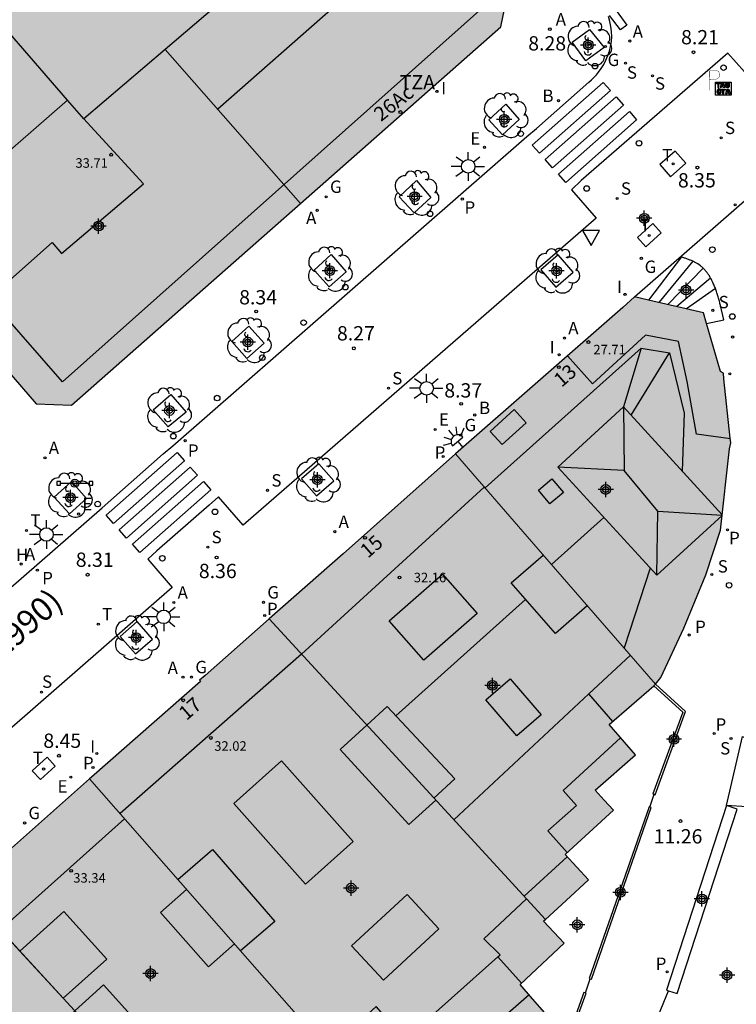
# Model space of a CAD drawing. Units: metres. Extents: x 580643 to 580995, y 4796039 to 4796291.
# Drawn here: x 580857 to 580894, y 4796089 to 4796141 of the extents above; entities that cross this region are included whole.
import ezdxf
from ezdxf.enums import TextEntityAlignment as Align

# ---------------------------------------------------------------- set-up
doc = ezdxf.new("R2010")
doc.units = ezdxf.units.M
doc.header["$MEASUREMENT"] = 0
for name, color, linetype in [('020204', 9, 'Continuous'), ('020308', 9, 'Continuous'), ('060108', 9, 'Continuous'), ('060117', 9, 'Continuous'), ('060124', 9, 'Continuous'), ('060130', 9, 'Continuous'), ('060141', 9, 'Continuous'), ('070105', 6, 'Continuous'), ('070106', 6, 'Continuous'), ('080106', 1, 'Continuous'), ('080109', 9, 'Continuous'), ('080110', 9, 'Continuous'), ('080201', 9, 'Continuous'), ('080202', 9, 'Continuous'), ('080302', 9, 'Continuous'), ('080303', 9, 'Continuous'), ('080308', 9, 'Continuous'), ('080311', 9, 'Continuous'), ('090209', 9, 'Continuous'), ('090210', 9, 'Continuous'), ('100101', 9, 'Continuous'), ('100202', 3, 'Continuous'), ('200202', 4, 'Continuous'), ('200205', 4, 'Continuous'), ('200302', 4, 'Continuous'), ('200304', 4, 'Continuous'), ('200305', 4, 'Continuous'), ('210201', 9, 'Continuous'), ('210203', 4, 'Continuous'), ('210204', 9, 'Continuous'), ('210205', 4, 'Continuous'), ('210301', 9, 'Continuous'), ('210303', 4, 'Continuous'), ('210304', 9, 'Continuous'), ('210305', 4, 'Continuous'), ('220207', 9, 'Continuous'), ('220307', 9, 'Continuous'), ('230204', 9, 'Continuous'), ('230304', 9, 'Continuous'), ('240205', 1, 'Continuous'), ('240305', 1, 'Continuous'), ('250204', 9, 'Continuous'), ('250206', 9, 'Continuous'), ('260101', 9, 'Continuous'), ('260202', 9, 'Continuous'), ('260205', 9, 'Continuous'), ('260208', 9, 'Continuous'), ('270104', 9, 'Continuous'), ('270204', 9, 'Continuous'), ('270304', 9, 'Continuous'), ('990501', 21, 'Continuous'), ('990507', 41, 'Continuous'), ('C_Edificios', 5, 'Continuous'), ('Centroides', 1, 'Continuous')]:
    doc.layers.add(name, color=color, linetype=linetype)
for name, color, linetype, lineweight in [('080111', 7, 'Continuous', 30), ('080117', 7, 'Continuous', 20), ('080118', 7, 'Continuous', 30), ('080126', 7, 'Continuous', 30)]:
    doc.layers.add(name, color=color, linetype=linetype, lineweight=lineweight)
doc.styles.add('ARIAL', font='arial.ttf', dxfattribs={"height": 1})
doc.styles.add('ARIALI', font='ariali.ttf', dxfattribs={"height": 1})
doc.styles.add('ROMANS', font='romans__.ttf', dxfattribs={"height": 1})
doc.styles.get("Standard").update_dxf_attribs({"font": 'arial.ttf'})

# ---------------------------------------------------------------- blocks, each defined once
blk = doc.blocks.new('Centroide')
for points in [[(0.402, 0), (-0.402, 0)], [(0, -0.402), (0, 0.402)]]:
    blk.add_lwpolyline(points)
for radius in [0.256, 0.159]:
    blk.add_circle((0, 0), radius)
blk = doc.blocks.new('SANEA')
blk.add_circle((0, 0), 0.055)
blk = doc.blocks.new('FAREDE')
at = {"linetype": 'Continuous'}
for p, q in [((0.75, 0.7), (0.57, 0.322)), ((0.415, 0), (0, 0)), ((0.415, 0.36), (0.415, -0.351)), ((1.07, 0.411), (0.715, 0.19)), ((0.738, -0.699), (0.56, -0.32)), ((1.062, -0.416), (0.709, -0.191)), ((1.187, -0.005), (0.768, -0.001))]:
    blk.add_line(p, q, dxfattribs=at)
blk.add_arc((0.413, 0.004), 0.355, 270.4282, 89.5718, dxfattribs=at)
blk = doc.blocks.new('BloquePortal')
blk.add_circle((0, 0), 0.075)
at = {"flags": 5}
blk.add_attdef('INDICE', text='', height=0.75, dxfattribs=at).set_placement((0, 0), align=Align.MIDDLE_CENTER)
blk = doc.blocks.new('PUNTO')
blk.add_circle((0, 0), 0.075)
blk = doc.blocks.new('PLUVI3')
blk.add_circle((0, 0), 0.055)
blk = doc.blocks.new('PLUVI2')
blk.add_circle((0, 0), 0.055)
blk = doc.blocks.new('SETRA')
at = {"linetype": 'Continuous'}
blk.add_lwpolyline([(0.451, 0.26), (-0.45, 0.26), (-0.001, -0.52)], close=True, dxfattribs=at)
blk = doc.blocks.new('FAROLA')
for p, q in [((0, 0.355), (0, 0.755)), ((-0.355, 0), (-0.895, 0)), ((-0.63, 0.51), (-0.255, 0.245)), ((0.605, 0.49), (0.276, 0.223)), ((0.355, 0), (0.855, 0)), ((-0.65, -0.52), (-0.255, -0.24)), ((0, -0.355), (0, -0.755)), ((0.585, -0.52), (0.256, -0.246))]:
    blk.add_line(p, q)
blk.add_circle((0, 0), 0.355)
blk = doc.blocks.new('HUEPIV')
blk.add_circle((0, 0), 0.145)
blk = doc.blocks.new('RETEL')
blk.add_circle((0, 0), 0.055)
blk = doc.blocks.new('OTA_TAO')
for points in [[(0.31, 0.682), (1.13, 0.682), (1.13, 0.001), (0.31, 0.001)], [(0.963, 0.649), (0.922, 0.649), (0.892, 0.644), (0.864, 0.633), (0.847, 0.617), (0.835, 0.595), (0.83, 0.562), (0.826, 0.526), (0.826, 0.489), (0.834, 0.454), (0.85, 0.432), (0.873, 0.418), (0.904, 0.413), (0.946, 0.412), (0.978, 0.414), (1.009, 0.419), (1.031, 0.436), (1.043, 0.464), (1.046, 0.495), (1.046, 0.549), (1.043, 0.586), (1.035, 0.613), (1.019, 0.63), (1.004, 0.641), (0.985, 0.646)], [(0.96, 0.593), (0.927, 0.593), (0.907, 0.59), (0.9, 0.586), (0.897, 0.583), (0.896, 0.577), (0.895, 0.55), (0.894, 0.516), (0.894, 0.516), (0.894, 0.482), (0.895, 0.476), (0.9, 0.469), (0.909, 0.468), (0.945, 0.467), (0.971, 0.469), (0.981, 0.476), (0.983, 0.482), (0.986, 0.502), (0.986, 0.549), (0.983, 0.573), (0.983, 0.576), (0.98, 0.585), (0.98, 0.585), (0.974, 0.591)], [(0.521, 0.318), (0.48, 0.318), (0.45, 0.312), (0.423, 0.302), (0.405, 0.286), (0.393, 0.264), (0.388, 0.23), (0.384, 0.195), (0.384, 0.158), (0.393, 0.123), (0.408, 0.101), (0.431, 0.087), (0.462, 0.082), (0.505, 0.081), (0.536, 0.083), (0.567, 0.088), (0.589, 0.105), (0.601, 0.133), (0.604, 0.164), (0.604, 0.218), (0.602, 0.255), (0.594, 0.282), (0.577, 0.299), (0.562, 0.31), (0.543, 0.315)], [(0.518, 0.262), (0.485, 0.262), (0.465, 0.259), (0.458, 0.255), (0.455, 0.252), (0.454, 0.246), (0.453, 0.219), (0.452, 0.185), (0.452, 0.185), (0.453, 0.151), (0.453, 0.145), (0.459, 0.137), (0.468, 0.137), (0.504, 0.136), (0.529, 0.138), (0.539, 0.145), (0.541, 0.15), (0.544, 0.171), (0.544, 0.218), (0.541, 0.242), (0.541, 0.245), (0.538, 0.254), (0.538, 0.254), (0.532, 0.26)]]:
    blk.add_lwpolyline(points, close=True)
for points in [[(0.424, 0.59), (0.365, 0.59), (0.365, 0.644), (0.552, 0.644), (0.552, 0.59), (0.489, 0.59)], [(0.424, 0.59), (0.422, 0.405), (0.489, 0.405), (0.489, 0.59)], [(0.623, 0.644), (0.548, 0.405)], [(0.623, 0.644), (0.719, 0.644)], [(0.671, 0.592), (0.645, 0.495)], [(0.671, 0.592), (0.699, 0.495)], [(0.719, 0.644), (0.792, 0.404), (0.725, 0.404)], [(0.62, 0.405), (0.548, 0.405)], [(0.633, 0.453), (0.62, 0.405)], [(0.682, 0.262), (0.624, 0.262), (0.624, 0.316), (0.811, 0.316), (0.811, 0.262), (0.748, 0.262)], [(0.633, 0.453), (0.711, 0.453)], [(0.645, 0.495), (0.699, 0.495)], [(0.682, 0.262), (0.681, 0.077), (0.748, 0.077), (0.748, 0.262)], [(0.711, 0.453), (0.725, 0.404)], [(0.91, 0.316), (0.835, 0.077)], [(0.907, 0.077), (0.835, 0.077)], [(0.921, 0.125), (0.907, 0.077)], [(0.91, 0.316), (1.006, 0.316)], [(0.921, 0.125), (0.998, 0.125)], [(0.958, 0.264), (0.932, 0.168)], [(0.932, 0.168), (0.986, 0.167)], [(0.958, 0.264), (0.986, 0.167)], [(0.998, 0.125), (1.012, 0.077)], [(1.006, 0.316), (1.08, 0.076), (1.012, 0.077)]]:
    blk.add_lwpolyline(points)
at = {"layer": '260208', "const_width": 0.02}
blk.add_lwpolyline([(0.001, 1.285), (-0.004, 0.253)], dxfattribs=at)
blk.add_lwpolyline([(0.001, 1.285), (0.395, 1.285, -0.828096), (0.272, 0.838), (0.006, 0.833)], format="xyb", dxfattribs=at)
blk = doc.blocks.new('PANINF')
for p, q in [((-0.749, 0), (0, 0)), ((0, 0), (0.749, 0))]:
    blk.add_line(p, q)
for points in [[(-0.749, -0.099), (-0.749, 0.099), (-0.947, 0.099), (-0.947, -0.099)], [(0.947, -0.099), (0.947, 0.099), (0.749, 0.099), (0.749, -0.099)]]:
    blk.add_lwpolyline(points, close=True)
for radius in [0.21, 0.12]:
    blk.add_circle((0, 0), radius)
blk = doc.blocks.new('COTAPU')
blk.add_circle((0, 0), 0.075)
blk = doc.blocks.new('REIND')
blk.add_circle((0, 0), 0.055)
blk = doc.blocks.new('ABAS')
blk.add_circle((0, 0), 0.055)
blk = doc.blocks.new('ARBOL')
blk.add_circle((0, 0), 0.0587)
for centre, radius, start, end in [((-0.28, 0.855), 0.3, 359.2878, 173.6078), ((0.097, 0.97), 0.21, 23.1565, 160.4665), ((0.438, 0.881), 0.24, 301.578, 139.328), ((-0.564, 0.381), 0.532, 92.28, 254.58), ((0.656, 0.288), 0.443, 319.8556, 114.7656), ((-0.091, 0.321), 0.12, 119.14, 310.56), ((0.819, -0.249), 0.383, 235.5275, 62.0275), ((-0.556, -0.339), 0.555, 142.64, 266.54), ((-0.039, -0.384), 0.21, 189.64, 323.88), ((-0.301, -0.676), 0.45, 213.78, 295.32), ((0.299, -0.624), 0.532, 224.67, 0.24)]:
    blk.add_arc(centre, radius, start, end)
blk = doc.blocks.new('REGAS')
blk.add_circle((0, 0), 0.055)
blk = doc.blocks.new('REGALU')
blk.add_circle((0, 0), 0.055)
blk = doc.blocks.new('BOCAR')
blk.add_circle((0, 0), 0.055)
blk = doc.blocks.new('PLUVI1')
blk.add_circle((0, 0), 0.055)

msp = doc.modelspace()

# ---------------------------------------------------------------- hatches: boundary and pattern name
at = {"layer": '990501'}
for points in [[(580879.643, 4796146.877), (580879.774, 4796146.97), (580876.966, 4796150.9), (580876.844, 4796150.812), (580867.794, 4796163.481), (580863.597, 4796160.469), (580859.398, 4796157.459), (580863.621, 4796151.469), (580867.843, 4796145.479), (580866.634, 4796144.602), (580868.18, 4796142.418), (580864.497, 4796139.275), (580868.055, 4796135.234), (580871.613, 4796131.192), (580882.128, 4796140.449), (580882.591, 4796142.746)], [(580851.859, 4796145.28), (580844.342, 4796153.954), (580839.93, 4796150.12), (580835.518, 4796146.285), (580836.742, 4796144.877), (580837.966, 4796143.469), (580838.069, 4796143.558), (580839.773, 4796141.574), (580839.682, 4796141.496), (580850.55, 4796128.958), (580854.962, 4796132.782), (580859.375, 4796136.607)], [(580871.613, 4796131.192), (580868.055, 4796135.234), (580864.497, 4796139.275), (580860.224, 4796135.628), (580859.375, 4796136.607), (580854.962, 4796132.782), (580850.55, 4796128.958), (580857.734, 4796120.671), (580859.589, 4796120.608)], [(580894.118, 4796118.311), (580894.201, 4796118.631), (580894.17, 4796118.868), (580893.824, 4796121.989), (580893.814, 4796122.279), (580893.646, 4796122.379), (580892.764, 4796125.451), (580889.148, 4796126.285), (580888.527, 4796125.738), (580879.749, 4796118.044), (580884.997, 4796112), (580890.249, 4796105.958), (580890.526, 4796106.308), (580891.734, 4796108.902), (580892.88, 4796111.712), (580893.655, 4796114.048)], [(580890.249, 4796105.958), (580884.997, 4796112), (580879.749, 4796118.044), (580873.847, 4796112.799), (580869.963, 4796109.386), (580877.215, 4796101.503), (580884.467, 4796093.621), (580885.545, 4796094.614), (580886.724, 4796095.699), (580886.111, 4796096.365), (580885.499, 4796097.03), (580886.767, 4796098.191), (580888.035, 4796099.353), (580887.551, 4796099.881), (580887.067, 4796100.41), (580889.193, 4796102.257), (580887.815, 4796103.844)], [(580877.215, 4796101.503), (580869.963, 4796109.386), (580866.594, 4796106.427), (580866.297, 4796106.17), (580866.348, 4796106.112), (580860.631, 4796101.092), (580860.531, 4796101.003), (580869.337, 4796090.977), (580878.145, 4796080.952), (580880.559, 4796083.146), (580882.973, 4796085.34), (580882.441, 4796085.926), (580881.908, 4796086.512), (580883.167, 4796087.617), (580884.427, 4796088.721), (580883.778, 4796089.461), (580883.129, 4796090.202), (580884.289, 4796091.285), (580885.45, 4796092.369), (580884.909, 4796092.949), (580884.367, 4796093.529), (580884.417, 4796093.575), (580884.467, 4796093.621)], [(580879.246, 4796079.699), (580878.145, 4796080.952), (580869.337, 4796090.977), (580860.531, 4796101.003), (580855.638, 4796096.664), (580855.584, 4796096.725), (580855.501, 4796096.631), (580855.512, 4796096.582), (580855.396, 4796096.347), (580854.307, 4796095.432), (580854.067, 4796095.311), (580854.018, 4796095.357), (580853.908, 4796095.262), (580853.977, 4796095.187), (580853.923, 4796095.172), (580853.72, 4796095.115), (580851.114, 4796092.817), (580851.174, 4796092.748), (580849.543, 4796091.326), (580849.502, 4796091.373), (580849.418, 4796091.261), (580849.441, 4796091.237), (580849.155, 4796090.879), (580847.985, 4796089.85), (580847.612, 4796089.604), (580847.59, 4796089.637), (580847.484, 4796089.558), (580847.515, 4796089.503), (580843.309, 4796085.875), (580843.034, 4796085.659), (580856.663, 4796070.583), (580857.369, 4796069.76), (580863.489, 4796062.628), (580869.608, 4796055.495), (580870.172, 4796055.992), (580875.633, 4796068.378), (580875.736, 4796068.332), (580876.589, 4796070.245), (580876.503, 4796070.283), (580878.424, 4796074.364), (580880.346, 4796078.445)]]:
    msp.add_hatch(color=256, dxfattribs=at).paths.add_polyline_path(points, flags=0)
h = msp.add_hatch(color=256, dxfattribs=at)
h.dxf.hatch_style = 1
h.paths.add_polyline_path([(580901.855, 4796104.83), (580901.494, 4796109.675), (580900.455, 4796109.6), (580899.151, 4796109.506), (580896.814, 4796109.336), (580896.773, 4796109.214), (580895.999, 4796106.869), (580896.112, 4796106.84), (580895.655, 4796105.075), (580895.142, 4796103.51), (580895.061, 4796103.439), (580894.941, 4796103.158), (580894.803, 4796103.217), (580893.969, 4796099.593), (580895.045, 4796099.536), (580896.545, 4796099.63), (580898.844, 4796099.774), (580901.143, 4796099.917), (580901.68, 4796099.95), (580902.217, 4796099.984)], flags=0)
at = {"layer": '990507'}
msp.add_hatch(color=256, dxfattribs=at).paths.add_polyline_path([(580851.276, 4796167.094), (580850.099, 4796166.26), (580848.046, 4796169.154), (580848.715, 4796169.629), (580849.383, 4796170.105), (580846.418, 4796174.269), (580843.453, 4796178.433), (580840.804, 4796176.547), (580838.156, 4796174.663), (580839.083, 4796173.368), (580836.305, 4796171.38), (580835.374, 4796172.682), (580833.102, 4796171.065), (580830.83, 4796169.448), (580834.405, 4796165.372), (580837.979, 4796161.296), (580841.161, 4796157.625), (580844.342, 4796153.954), (580851.859, 4796145.28), (580859.375, 4796136.607), (580860.224, 4796135.628), (580864.497, 4796139.275), (580868.18, 4796142.418), (580866.634, 4796144.602), (580867.843, 4796145.479), (580863.621, 4796151.469), (580859.398, 4796157.459), (580858.595, 4796156.883)], flags=0)

# ---------------------------------------------------------------- linework, layer by layer
at = {"layer": '060108', "flags": 128}
for points in [[(580910.776, 4796151.118), (580895.351, 4796137.603), (580894.046, 4796139.072), (580886.337, 4796132.402), (580885.824, 4796131.91), (580887.128, 4796130.421), (580868.602, 4796114.318), (580867.3, 4796115.803), (580866.803, 4796115.364), (580864.071, 4796112.97), (580863.586, 4796112.532), (580864.877, 4796111.037), (580843.195, 4796092.136)], [(580832.534, 4796090.242), (580861.189, 4796115.212), (580861.642, 4796115.628), (580864.404, 4796118.054), (580864.901, 4796118.472), (580883.482, 4796134.706), (580883.993, 4796135.123), (580886.745, 4796137.547), (580886.887, 4796137.681), (580887.019, 4796137.812), (580887.142, 4796137.944), (580887.257, 4796138.081), (580887.398, 4796138.276), (580887.527, 4796138.487), (580887.642, 4796138.711), (580887.742, 4796138.946), (580887.823, 4796139.188), (580887.886, 4796139.434), (580887.928, 4796139.684), (580887.946, 4796139.933), (580887.939, 4796140.206), (580887.905, 4796140.475), (580887.848, 4796140.74), (580887.771, 4796141.002)]]:
    msp.add_lwpolyline(points, dxfattribs=at)
at = {"layer": '060117', "flags": 128}
msp.add_lwpolyline([(580891.599, 4796128.382), (580889.875, 4796126.117)], dxfattribs=at)
at = {"layer": '060124', "flags": 128}
msp.add_lwpolyline([(580892.925, 4796124.89), (580893.823, 4796125.087), (580893.658, 4796125.829), (580893.643, 4796125.886), (580893.627, 4796125.943), (580893.612, 4796126), (580893.596, 4796126.057), (580893.581, 4796126.114), (580893.565, 4796126.171), (580893.549, 4796126.227), (580893.533, 4796126.284), (580893.516, 4796126.34), (580893.499, 4796126.397), (580893.482, 4796126.453), (580893.464, 4796126.508), (580893.446, 4796126.564), (580893.427, 4796126.619), (580893.408, 4796126.674), (580893.388, 4796126.729), (580893.368, 4796126.783), (580893.346, 4796126.837), (580893.324, 4796126.89), (580893.302, 4796126.943), (580893.278, 4796126.996), (580893.254, 4796127.048), (580893.208, 4796127.14), (580893.16, 4796127.231), (580893.138, 4796127.27), (580893.116, 4796127.309), (580893.093, 4796127.348), (580893.07, 4796127.386), (580893.045, 4796127.424), (580893.02, 4796127.461), (580892.995, 4796127.498), (580892.969, 4796127.534), (580892.942, 4796127.569), (580892.915, 4796127.604), (580892.887, 4796127.639), (580892.858, 4796127.672), (580892.828, 4796127.705), (580892.798, 4796127.738), (580892.768, 4796127.769), (580892.736, 4796127.8), (580892.704, 4796127.83), (580892.671, 4796127.859), (580892.637, 4796127.887), (580892.603, 4796127.914), (580892.535, 4796127.966), (580892.464, 4796128.013), (580892.428, 4796128.035), (580892.392, 4796128.057), (580892.356, 4796128.078), (580892.319, 4796128.098), (580892.282, 4796128.117), (580892.244, 4796128.136), (580892.205, 4796128.154), (580892.167, 4796128.172), (580892.127, 4796128.189), (580892.088, 4796128.206), (580892.048, 4796128.222), (580892.008, 4796128.238), (580891.967, 4796128.253), (580891.927, 4796128.268), (580891.886, 4796128.283), (580891.845, 4796128.298), (580891.803, 4796128.312), (580891.762, 4796128.327), (580891.721, 4796128.341), (580891.679, 4796128.355), (580891.638, 4796128.369), (580891.599, 4796128.382)], dxfattribs=at)
at = {"layer": '060130', "flags": 128}
msp.add_lwpolyline([(580889.148, 4796126.285), (580897.11, 4796133.232)], dxfattribs=at)
at = {"layer": '060141', "flags": 128}
for points in [[(580892.201, 4796128.156), (580890.425, 4796125.99)], [(580892.738, 4796127.798), (580890.884, 4796125.885)], [(580893.137, 4796127.273), (580891.357, 4796125.775)], [(580893.387, 4796126.733), (580891.862, 4796125.659)]]:
    msp.add_lwpolyline(points, dxfattribs=at)
at = {"layer": '070105', "flags": 128}
for points in [[(580890.157, 4796105.878), (580891.677, 4796104.505), (580890.105, 4796100.21), (580890.165, 4796100.187)], [(580890.165, 4796100.187), (580890.219, 4796100.168), (580891.819, 4796104.54), (580890.249, 4796105.958)], [(580889.902, 4796099.534), (580886.765, 4796090.53), (580886.811, 4796090.514)], [(580886.811, 4796090.514), (580886.879, 4796090.49), (580890.016, 4796099.494), (580889.952, 4796099.516)], [(580889.952, 4796099.516), (580889.902, 4796099.534)], [(580893.969, 4796099.593), (580890.814, 4796089.917), (580890.928, 4796089.88)], [(580890.928, 4796089.88), (580891.375, 4796089.734), (580894.53, 4796099.41), (580893.969, 4796099.593)], [(580878.404, 4796081.188), (580881.315, 4796077.632), (580881.874, 4796077.384), (580885.591, 4796086.973), (580886.6, 4796089.75), (580886.563, 4796089.763)], [(580886.563, 4796089.763), (580886.486, 4796089.791), (580885.477, 4796087.014), (580883.763, 4796082.593)]]:
    msp.add_lwpolyline(points, dxfattribs=at)
at = {"layer": '070106', "flags": 128}
for points in [[(580889.952, 4796099.516), (580890.165, 4796100.187)], [(580886.563, 4796089.763), (580886.811, 4796090.514)], [(580890.408, 4796088.595), (580890.928, 4796089.88)]]:
    msp.add_lwpolyline(points, dxfattribs=at)
at = {"layer": '080106', "flags": 128}
for points in [[(580883.457, 4796119.686), (580882.194, 4796118.538), (580881.566, 4796119.228), (580882.829, 4796120.376), (580883.457, 4796119.686)], [(580884.694, 4796115.427), (580884.092, 4796116.145), (580884.802, 4796116.743), (580885.404, 4796116.025), (580884.694, 4796115.427)], [(580886.662, 4796110.085), (580884.985, 4796108.623), (580882.672, 4796111.275), (580884.353, 4796112.741)], [(580880.882, 4796109.671), (580878.084, 4796107.227), (580876.258, 4796109.292), (580879.056, 4796111.736), (580880.882, 4796109.671)], [(580882.962, 4796103.255), (580881.342, 4796105.147), (580882.618, 4796106.254), (580884.238, 4796104.362), (580882.962, 4796103.255)], [(580878.614, 4796099.982), (580879.702, 4796100.999), (580876.152, 4796104.795), (580875.095, 4796103.807)], [(580878.703, 4796099.887), (580877.294, 4796098.598), (580873.685, 4796102.541), (580875.083, 4796103.821)], [(580871.868, 4796095.469), (580868.106, 4796099.701), (580870.616, 4796101.94), (580874.378, 4796097.708), (580871.868, 4796095.469)], [(580865.168, 4796095.723), (580866.987, 4796097.295), (580870.25, 4796093.52), (580868.462, 4796091.975)], [(580868.14, 4796092.34), (580866.779, 4796091.137), (580864.258, 4796093.989), (580865.628, 4796095.2)], [(580874.291, 4796092.239), (580877.204, 4796094.936), (580878.869, 4796093.137), (580875.956, 4796090.44), (580874.291, 4796092.239)], [(580859.149, 4796089.485), (580861.432, 4796091.545), (580859.178, 4796094.042), (580856.873, 4796091.962)], [(580860.637, 4796084.5), (580858.095, 4796087.329), (580861.27, 4796090.183), (580863.812, 4796087.354), (580860.637, 4796084.5)]]:
    msp.add_lwpolyline(points, dxfattribs=at)
at = {"layer": '080109', "flags": 128}
for points in [[(580881.294, 4796116.261), (580889.488, 4796123.589)], [(580889.488, 4796123.589), (580888.568, 4796120.512), (580888.595, 4796117.174)], [(580888.963, 4796120.08), (580890.98, 4796123.346)], [(580889.488, 4796123.589), (580890.98, 4796123.346)], [(580890.98, 4796123.346), (580891.743, 4796120.183), (580891.646, 4796117.15)], [(580888.595, 4796117.174), (580885.117, 4796117.352)], [(580890.372, 4796115.036), (580888.595, 4796117.174)], [(580890.309, 4796111.681), (580890.372, 4796115.036)], [(580890.372, 4796115.036), (580893.741, 4796114.842)], [(580887.53, 4796114.717), (580884.786, 4796112.243)], [(580889.969, 4796112.052), (580888.592, 4796107.865)], [(580883.423, 4796110.414), (580876.603, 4796104.313)]]:
    msp.add_lwpolyline(points, dxfattribs=at)
at = {"layer": '080110', "flags": 128}
for points in [[(580882.591, 4796142.746), (580859.111, 4796121.831), (580836.784, 4796147.385), (580828.783, 4796156.516)], [(580874.422, 4796146.29), (580876.091, 4796143.896), (580867.267, 4796136.129)], [(580852.996, 4796131.077), (580856.38, 4796127.199), (580858.563, 4796129.143), (580859.067, 4796128.571), (580863.369, 4796132.215), (580860.209, 4796135.646)], [(580894.174, 4796118.841), (580892.389, 4796119.091), (580891.913, 4796121.846), (580891.451, 4796123.945), (580889.714, 4796124.286), (580886.937, 4796121.734), (580885.627, 4796123.196)], [(580893.743, 4796114.859), (580888.568, 4796120.512), (580885.117, 4796117.352), (580890.309, 4796111.681), (580893.739, 4796114.822)], [(580881.255, 4796116.306), (580871.66, 4796107.542), (580862.137, 4796099.175)], [(580886.745, 4796105.454), (580888.923, 4796107.483)], [(580879.656, 4796098.851), (580886.745, 4796105.454)], [(580888.007, 4796104.01), (580886.745, 4796105.454)], [(580885.612, 4796097.133), (580884.59, 4796098.274), (580886.088, 4796099.598), (580885.387, 4796100.389), (580888.409, 4796103.159)], [(580855.85, 4796093.075), (580862.372, 4796098.907)], [(580883.348, 4796094.838), (580885.605, 4796096.915)], [(580881.963, 4796091.653), (580882.08, 4796091.757), (580881.231, 4796092.602), (580883.477, 4796094.698)], [(580867.476, 4796080.423), (580860.699, 4796087.798), (580855.85, 4796093.075)], [(580881.963, 4796091.653), (580877.098, 4796087.324), (580875.573, 4796089.053), (580873.055, 4796086.746)], [(580883.212, 4796090.279), (580881.963, 4796091.653)], [(580883.604, 4796089.66), (580881.251, 4796087.599), (580882.072, 4796086.656)]]:
    msp.add_lwpolyline(points, dxfattribs=at)
at = {"layer": '080111', "flags": 128}
for points in [[(580871.613, 4796131.192), (580882.128, 4796140.449), (580882.591, 4796142.746), (580879.643, 4796146.877), (580879.774, 4796146.97), (580876.962, 4796150.897)], [(580850.55, 4796128.958), (580857.734, 4796120.671), (580859.589, 4796120.608), (580871.613, 4796131.192)], [(580889.148, 4796126.285), (580888.527, 4796125.738), (580879.749, 4796118.044)], [(580889.875, 4796126.117), (580889.148, 4796126.285)], [(580892.925, 4796124.89), (580892.764, 4796125.451), (580889.875, 4796126.117)], [(580890.249, 4796105.958), (580890.526, 4796106.308), (580891.734, 4796108.902), (580892.88, 4796111.712), (580893.655, 4796114.048), (580894.118, 4796118.311), (580894.201, 4796118.631), (580894.17, 4796118.868), (580893.824, 4796121.989), (580893.814, 4796122.279), (580893.646, 4796122.379), (580892.925, 4796124.89)], [(580879.749, 4796118.044), (580873.847, 4796112.799), (580869.963, 4796109.386)], [(580869.963, 4796109.386), (580866.594, 4796106.427), (580866.297, 4796106.17), (580866.348, 4796106.112), (580860.631, 4796101.092), (580860.531, 4796101.003)], [(580893.969, 4796099.593), (580894.803, 4796103.217), (580894.941, 4796103.158), (580895.061, 4796103.439), (580895.142, 4796103.51), (580895.655, 4796105.075), (580896.112, 4796106.84), (580895.999, 4796106.869), (580896.773, 4796109.214)], [(580884.467, 4796093.621), (580885.545, 4796094.614), (580886.724, 4796095.699), (580886.111, 4796096.365), (580885.499, 4796097.03), (580886.767, 4796098.191), (580888.035, 4796099.353), (580887.551, 4796099.881), (580887.067, 4796100.41), (580889.193, 4796102.257), (580887.815, 4796103.844), (580890.157, 4796105.878)], [(580890.157, 4796105.878), (580890.249, 4796105.958)], [(580860.531, 4796101.003), (580855.638, 4796096.664), (580855.584, 4796096.725), (580855.501, 4796096.631), (580855.512, 4796096.582), (580855.396, 4796096.347), (580854.307, 4796095.432), (580854.067, 4796095.311), (580854.018, 4796095.357), (580853.908, 4796095.262), (580853.977, 4796095.187), (580853.923, 4796095.172)], [(580896.545, 4796099.63), (580895.045, 4796099.536), (580893.969, 4796099.593)], [(580878.49, 4796081.266), (580880.559, 4796083.146), (580882.973, 4796085.34), (580882.441, 4796085.926), (580881.908, 4796086.512), (580883.167, 4796087.617), (580884.427, 4796088.721), (580883.778, 4796089.461), (580883.129, 4796090.202), (580884.289, 4796091.285), (580885.45, 4796092.369), (580884.909, 4796092.949), (580884.367, 4796093.529), (580884.417, 4796093.575), (580884.467, 4796093.621)]]:
    msp.add_lwpolyline(points, dxfattribs=at)
at = {"layer": '080117', "flags": 128}
for points in [[(580871.613, 4796131.192), (580868.055, 4796135.234), (580864.497, 4796139.275)], [(580850.55, 4796128.958), (580854.962, 4796132.782), (580859.375, 4796136.607)], [(580879.749, 4796118.044), (580884.997, 4796112), (580890.249, 4796105.958)], [(580869.963, 4796109.386), (580877.215, 4796101.503), (580884.467, 4796093.621)], [(580873.719, 4796085.99), (580869.337, 4796090.977), (580860.531, 4796101.003)]]:
    msp.add_lwpolyline(points, dxfattribs=at)
at = {"layer": '080118', "flags": 128}
msp.add_lwpolyline([(580867.476, 4796080.423), (580862.331, 4796086.022), (580859.757, 4796088.823), (580859.149, 4796089.485), (580856.873, 4796091.962), (580853.923, 4796095.172)], dxfattribs=at)
at = {"layer": '080126', "flags": 128}
for points in [[(580854.936, 4796161.989), (580858.595, 4796156.883), (580859.398, 4796157.459), (580863.621, 4796151.469), (580867.843, 4796145.479), (580866.634, 4796144.602), (580868.18, 4796142.418), (580864.497, 4796139.275)], [(580859.375, 4796136.607), (580851.859, 4796145.28), (580844.342, 4796153.954)], [(580864.497, 4796139.275), (580860.224, 4796135.628), (580859.375, 4796136.607)]]:
    msp.add_lwpolyline(points, dxfattribs=at)
at = {"layer": '100101', "flags": 128}
for points in [[(580886.785, 4796140.313), (580887.545, 4796139.372), (580886.587, 4796138.672), (580885.873, 4796139.649), (580886.785, 4796140.313)], [(580882.378, 4796136.398), (580883.077, 4796135.599), (580882.212, 4796134.796), (580881.49, 4796135.574), (580882.378, 4796136.398)], [(580877.701, 4796132.392), (580878.442, 4796131.509), (580877.579, 4796130.702), (580876.792, 4796131.544), (580877.701, 4796132.392)], [(580872.316, 4796127.695), (580873.216, 4796128.506), (580873.996, 4796127.605), (580873.114, 4796126.81), (580872.316, 4796127.695)], [(580884.216, 4796127.704), (580885.009, 4796126.802), (580885.914, 4796127.591), (580885.125, 4796128.496), (580884.216, 4796127.704)], [(580868.899, 4796124.758), (580869.691, 4796123.852), (580868.797, 4796123.051), (580867.994, 4796123.948), (580868.899, 4796124.758)], [(580865.598, 4796120.247), (580864.667, 4796119.462), (580863.878, 4796120.367), (580864.795, 4796121.168), (580865.598, 4796120.247)], [(580871.655, 4796116.748), (580872.441, 4796115.849), (580873.348, 4796116.627), (580872.57, 4796117.533), (580871.655, 4796116.748)], [(580859.581, 4796116.596), (580860.373, 4796115.713), (580859.476, 4796114.906), (580858.683, 4796115.787), (580859.581, 4796116.596)], [(580862.135, 4796108.466), (580862.936, 4796107.552), (580863.838, 4796108.335), (580863.04, 4796109.253), (580862.135, 4796108.466)]]:
    msp.add_lwpolyline(points, dxfattribs=at)
at = {"layer": '260101', "flags": 128}
for points in [[(580886.266, 4796143.536), (580886.453, 4796143.702), (580888.729, 4796140.549), (580888.401, 4796140.294), (580887.823, 4796141.045)], [(580883.773, 4796134.253), (580887.499, 4796137.545), (580887.881, 4796137.113), (580884.155, 4796133.82), (580883.773, 4796134.253)], [(580884.448, 4796133.488), (580888.174, 4796136.78), (580888.555, 4796136.348), (580884.83, 4796133.055), (580884.448, 4796133.488)], [(580885.146, 4796132.724), (580888.871, 4796136.016), (580889.253, 4796135.584), (580885.527, 4796132.291), (580885.146, 4796132.724)], [(580861.411, 4796114.833), (580865.137, 4796118.125), (580865.519, 4796117.693), (580861.793, 4796114.4), (580861.411, 4796114.833)], [(580862.086, 4796114.068), (580865.812, 4796117.36), (580866.194, 4796116.928), (580862.468, 4796113.635), (580862.086, 4796114.068)], [(580862.784, 4796113.304), (580866.51, 4796116.596), (580866.892, 4796116.164), (580863.166, 4796112.871), (580862.784, 4796113.304)]]:
    msp.add_lwpolyline(points, dxfattribs=at)
at = {"layer": '270104', "flags": 128}
for points in [[(580891.279, 4796133.942), (580890.472, 4796133.236), (580891.036, 4796132.592), (580891.843, 4796133.298), (580891.279, 4796133.942)], [(580890.108, 4796130.134), (580889.295, 4796129.397), (580889.735, 4796128.911), (580890.548, 4796129.648), (580890.108, 4796130.134)], [(580858.728, 4796101.67), (580857.952, 4796100.962), (580857.527, 4796101.427), (580858.303, 4796102.135), (580858.728, 4796101.67)]]:
    msp.add_lwpolyline(points, dxfattribs=at)

# ---------------------------------------------------------------- block references
at = {"layer": '020204', "rotation": 359.9987685839998}
for p in [(580884.693, 4796140.338, 8.279), (580892.239, 4796139.124, 8.207), (580892.441, 4796133.07, 8.351), (580869.275, 4796125.519, 8.339), (580874.408, 4796123.588, 8.273), (580880.042, 4796120.677, 8.372), (580867.204, 4796112.612, 8.358), (580860.433, 4796111.709, 8.308), (580858.927, 4796102.21, 8.452), (580891.558, 4796098.782, 11.256)]:
    msp.add_blockref('COTAPU', p, dxfattribs=at)
at = {"layer": '080201', "rotation": 359.9987685915977}
for p in [(580861.668, 4796133.745, 33.711), (580886.718, 4796123.917, 27.714), (580876.802, 4796111.563, 32.162), (580866.897, 4796103.147, 32.016), (580859.565, 4796096.173, 33.341)]:
    msp.add_blockref('PUNTO', p, dxfattribs=at)
at = {"layer": '080202', "rotation": 359.9987685839998}
for p in [(580876.849, 4796135.987), (580885.165, 4796122.603), (580874.994, 4796113.643), (580865.447, 4796105.119)]:
    msp.add_blockref('BloquePortal', p, dxfattribs=at)
at = {"layer": '090209'}
msp.add_blockref('OTA_TAO', (580893.085, 4796136.87), dxfattribs=at)
at = {"layer": '090210', "rotation": 359.9987685839998}
msp.add_blockref('PANINF', (580859.758, 4796116.508), dxfattribs=at)
at = {"layer": '100202', "rotation": 359.9987685839998}
for p in [(580886.747, 4796139.575), (580882.35, 4796135.806), (580877.672, 4796131.731), (580873.13, 4796127.742), (580885.066, 4796127.649), (580868.879, 4796124.004), (580864.688, 4796120.342), (580872.503, 4796116.69), (580859.483, 4796115.884), (580862.997, 4796108.388)]:
    msp.add_blockref('ARBOL', p, dxfattribs=at)
at = {"layer": '200202', "rotation": 359.9987685839998}
for p in [(580885.152, 4796136.582, 8.129), (580880.752, 4796120.09, 8.428)]:
    msp.add_blockref('BOCAR', p, dxfattribs=at)
at = {"layer": '200205', "rotation": 359.9987685839998}
for p in [(580888.894, 4796139.712, 8.214), (580872.481, 4796130.828, 8.358), (580885.461, 4796124.127, 8.369), (580858.192, 4796117.843, 8.441), (580873.407, 4796113.966, 8.382), (580856.94, 4796112.27, 8.274), (580864.954, 4796110.252, 8.398), (580865.437, 4796106.331, 8.412)]:
    msp.add_blockref('ABAS', p, dxfattribs=at)
at = {"layer": '210201', "rotation": 359.9987685839998}
for p in [(580879.093, 4796117.909, 8.432), (580869.728, 4796109.565, 8.463), (580860.713, 4796101.592, 8.496)]:
    msp.add_blockref('PLUVI1', p, dxfattribs=at)
at = {"layer": '210203', "rotation": 359.9987685839998}
for p in [(580894.021, 4796114.066, 10.477), (580892.014, 4796108.546, 10.813), (580890.852, 4796090.874, 11.592)]:
    msp.add_blockref('PLUVI2', p, dxfattribs=at)
at = {"layer": '210204', "rotation": 359.9987685839998}
for p in [(580888.67, 4796138.551, 8.214), (580890.086, 4796137.888, 8.214), (580893.691, 4796134.632, 8.352), (580888.227, 4796131.449, 8.329), (580894.42, 4796131.116, 8.391), (580893.252, 4796125.584, 9.431), (580894.146, 4796122.25, 9.862), (580876.223, 4796121.495, 8.228), (580869.878, 4796116.135, 8.235), (580866.738, 4796113.159, 8.358), (580893.203, 4796111.717, 10.639), (580858.006, 4796105.547, 8.268), (580894.204, 4796103.111, 11.001)]:
    msp.add_blockref('SANEA', p, dxfattribs=at)
at = {"layer": '210205', "rotation": 359.9987685839998}
for p in [(580880.101, 4796131.422, 8.075), (580865.551, 4796118.744, 8.09), (580857.792, 4796111.948, 8.108), (580893.319, 4796103.375, 10.973)]:
    msp.add_blockref('PLUVI3', p, dxfattribs=at)
at = {"layer": '220207', "rotation": 359.9987685839998}
for p in [(580881.267, 4796134.132, 8.283), (580878.673, 4796119.329, 8.411), (580859.957, 4796114.894, 8.313), (580859.546, 4796101.087, 8.477)]:
    msp.add_blockref('REGALU', p, dxfattribs=at)
at = {"layer": '230204', "rotation": 359.9987685839998}
for p in [(580887.617, 4796139.423, 8.271), (580872.956, 4796131.542, 8.362), (580889.5, 4796128.312, 8.424), (580894.292, 4796124.182, 9.593), (580880.016, 4796119.037, 8.419), (580869.664, 4796110.261, 8.438), (580865.885, 4796106.339, 8.453), (580857.124, 4796098.684, 8.457)]:
    msp.add_blockref('REGAS', p, dxfattribs=at)
at = {"layer": '240205', "rotation": 359.9987685839998}
for p in [(580891.165, 4796133.27, 8.326), (580889.907, 4796129.513, 8.42), (580857.224, 4796114.033, 8.351), (580860.991, 4796109.111, 8.225), (580858.122, 4796101.515, 8.45)]:
    msp.add_blockref('RETEL', p, dxfattribs=at)
at = {"layer": '250204', "rotation": 130.4205685859081}
msp.add_blockref('FAREDE', (580880.134, 4796118.387), dxfattribs=at)
at = {"layer": '250206', "rotation": 359.9987685839998}
for p in [(580880.411, 4796133.133), (580878.227, 4796121.49), (580858.269, 4796113.822), (580864.425, 4796109.497)]:
    msp.add_blockref('FAROLA', p, dxfattribs=at)
at = {"layer": '260202', "rotation": 359.9987685839998}
for p in [(580887.066, 4796138.394), (580893.815, 4796138.313), (580883.163, 4796134.854), (580889.379, 4796134.35), (580886.631, 4796131.974), (580878.41, 4796130.647), (580893.228, 4796128.769), (580873.96, 4796126.798), (580894.276, 4796125.259), (580871.768, 4796124.933), (580869.601, 4796123.094), (580867.232, 4796120.977), (580864.928, 4796118.981), (580860.962, 4796115.417), (580867.118, 4796115.008), (580864.355, 4796112.574), (580894.106, 4796111.156)]:
    msp.add_blockref('HUEPIV', p, dxfattribs=at)
at = {"layer": '260205', "rotation": 359.9987685839998}
msp.add_blockref('SETRA', (580886.858, 4796129.51), dxfattribs=at)
at = {"layer": '270204', "rotation": 359.9987685839998}
for p in [(580878.768, 4796137.069, 8.414), (580888.642, 4796126.418, 8.416), (580885.187, 4796123.252, 8.435), (580860.916, 4796102.331, 8.482)]:
    msp.add_blockref('REIND', p, dxfattribs=at)
at = {"layer": 'C_Edificios', "rotation": 359.9987685839998}
for p in [(580861.008, 4796130.002), (580887.627, 4796116.182), (580881.677, 4796105.903), (580874.267, 4796095.263), (580863.737, 4796090.783)]:
    msp.add_blockref('Centroide', p, dxfattribs=at)
at = {"layer": 'Centroides', "rotation": 359.9987685839998}
for p in [(580886.711, 4796139.5), (580882.3, 4796135.601), (580877.599, 4796131.552), (580889.654, 4796130.413), (580873.146, 4796127.663), (580885.053, 4796127.653), (580891.848, 4796126.643), (580868.842, 4796123.914), (580864.727, 4796120.325), (580872.495, 4796116.695), (580859.532, 4796115.756), (580862.979, 4796108.407), (580891.213, 4796103.077), (580888.401, 4796095.039), (580892.68, 4796094.699), (580886.133, 4796093.34), (580894, 4796090.7)]:
    msp.add_blockref('Centroide', p, dxfattribs=at)

# ---------------------------------------------------------------- texts
at = {"layer": '020308', "style": 'ARIAL'}
for s, p in [('8.21', (580891.585, 4796139.539)), ('8.28', (580883.561, 4796139.216)), ('8.35', (580891.42, 4796132.03)), ('8.34', (580868.387, 4796125.892)), ('8.27', (580873.52, 4796124.002)), ('8.37', (580879.154, 4796121.007)), ('8.31', (580859.81, 4796112.123)), ('8.36', (580866.271, 4796111.531)), ('8.45', (580858.105, 4796102.624)), ('11.26', (580890.149, 4796097.607))]:
    msp.add_text(s, height=0.75, rotation=359.9988, dxfattribs=at).set_placement(p)
at = {"layer": '080302', "style": 'ARIAL'}
msp.add_text('(02990)', height=1.25, rotation=41.4268, dxfattribs=at).set_placement((580854.808, 4796106.233))
at = {"layer": '080303', "style": 'ARIAL'}
for s, p in [('33.71', (580859.792, 4796133.063)), ('27.71', (580886.98, 4796123.272)), ('32.16', (580877.552, 4796111.313)), ('32.02', (580867.078, 4796102.472)), ('33.34', (580859.678, 4796095.551))]:
    msp.add_text(s, height=0.5, rotation=359.9988, dxfattribs=at).set_placement(p)
at = {"layer": '080308', "style": 'ARIALI'}
for s, rotation, p in [('26Ac', 38.1935, (580875.829, 4796135.457)), ('13', 40.9988, (580885.31, 4796121.509)), ('15', 40.9988, (580875.145, 4796112.543)), ('17', 40.9988, (580865.621, 4796104.03))]:
    msp.add_text(s, height=0.75, rotation=rotation, dxfattribs=at).set_placement(p)
at = {"layer": '080311', "style": 'ARIAL'}
msp.add_text('TZA', height=0.75, rotation=359.9988, dxfattribs=at).set_placement((580876.817, 4796137.177))
at = {"layer": '200302', "style": 'ROMANS'}
for p in [(580884.307, 4796136.515), (580880.981, 4796120.138)]:
    msp.add_text('B', height=0.65, rotation=359.9988, dxfattribs=at).set_placement(p)
at = {"layer": '200304', "style": 'ROMANS'}
msp.add_text('H', height=0.65, dxfattribs=at).set_placement((580856.671, 4796112.435))
at = {"layer": '200305', "style": 'ROMANS'}
for p in [(580885.003, 4796140.525), (580889.045, 4796139.881), (580871.899, 4796130.111), (580885.661, 4796124.327), (580858.392, 4796118.043), (580873.607, 4796114.166), (580857.14, 4796112.47), (580865.154, 4796110.452), (580864.632, 4796106.505)]:
    msp.add_text('A', height=0.65, rotation=359.9988, dxfattribs=at).set_placement(p)
at = {"layer": '210301', "style": 'ROMANS'}
for p in [(580878.648, 4796117.794), (580869.845, 4796109.59), (580860.184, 4796101.504)]:
    msp.add_text('P', height=0.65, rotation=359.9988, dxfattribs=at).set_placement(p)
at = {"layer": '210303', "style": 'ROMANS'}
for p in [(580894.106, 4796113.312), (580892.32, 4796108.652), (580890.251, 4796090.974)]:
    msp.add_text('P', height=0.65, rotation=359.9988, dxfattribs=at).set_placement(p)
at = {"layer": '210304', "style": 'ROMANS'}
for p in [(580888.741, 4796137.736), (580890.215, 4796137.159), (580893.891, 4796134.831), (580888.427, 4796131.649), (580893.558, 4796125.69), (580876.423, 4796121.695), (580870.078, 4796116.335), (580866.938, 4796113.359), (580893.509, 4796111.823), (580858.039, 4796105.773), (580893.635, 4796102.277)]:
    msp.add_text('S', height=0.65, rotation=359.9988, dxfattribs=at).set_placement(p)
at = {"layer": '210305', "style": 'ROMANS'}
for p in [(580880.217, 4796130.653), (580865.695, 4796117.896), (580858.048, 4796111.206), (580893.396, 4796103.525)]:
    msp.add_text('P', height=0.65, rotation=359.9988, dxfattribs=at).set_placement(p)
at = {"layer": '220307', "style": 'ROMANS'}
for p in [(580880.517, 4796134.28), (580878.873, 4796119.529), (580860.157, 4796115.094), (580858.853, 4796100.279)]:
    msp.add_text('E', height=0.65, rotation=359.9988, dxfattribs=at).set_placement(p)
at = {"layer": '230304', "style": 'ROMANS'}
for p in [(580887.729, 4796138.401), (580873.156, 4796131.742), (580889.672, 4796127.543), (580880.216, 4796119.237), (580869.864, 4796110.461), (580866.085, 4796106.539), (580857.324, 4796098.884)]:
    msp.add_text('G', height=0.65, rotation=359.9988, dxfattribs=at).set_placement(p)
at = {"layer": '240305', "style": 'ROMANS'}
for p in [(580890.597, 4796133.392), (580889.437, 4796129.719), (580857.424, 4796114.233), (580861.191, 4796109.311), (580857.547, 4796101.774)]:
    msp.add_text('T', height=0.65, rotation=359.9988, dxfattribs=at).set_placement(p)
at = {"layer": '270304', "style": 'ROMANS'}
for p in [(580878.989, 4796136.911), (580888.223, 4796126.497), (580884.684, 4796123.331), (580860.567, 4796102.37)]:
    msp.add_text('I', height=0.65, rotation=359.9988, dxfattribs=at).set_placement(p)

doc.saveas('drawing.dxf')
